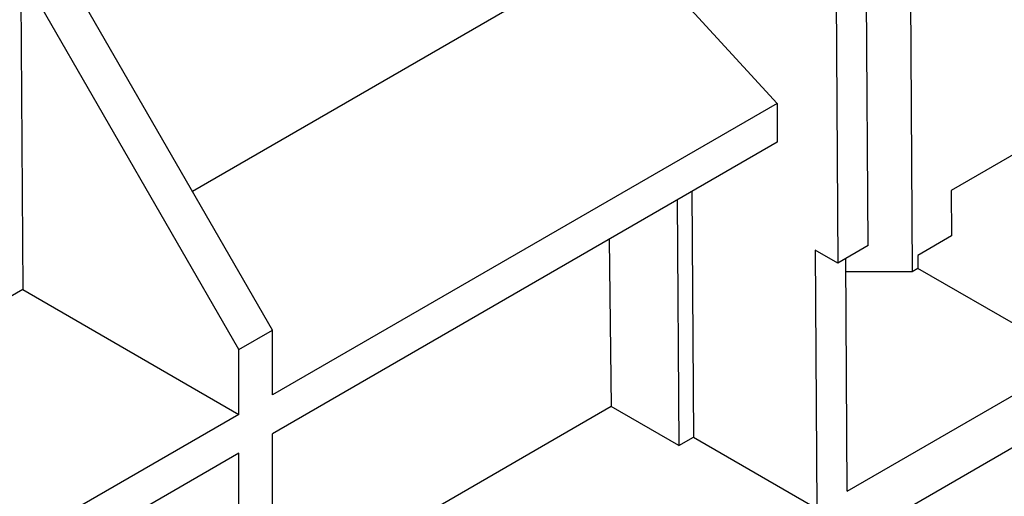
# Model space of a CAD drawing. Units: millimetres. Extents: x 70 to 4130, y 70 to 2900.
# Drawn here: x 3656 to 3718, y 2456 to 2486 of the extents above; entities that cross this region are included whole.
import ezdxf

# ---------------------------------------------------------------- set-up
doc = ezdxf.new("R2010")
doc.units = ezdxf.units.MM
doc.header["$LTSCALE"] = 10
doc.layers.add('HAURATON_PRODUCT_CONTOUR', color=7, linetype='Continuous', lineweight=25)

msp = doc.modelspace()

# ---------------------------------------------------------------- linework, layer by layer
at = {"layer": 'HAURATON_PRODUCT_CONTOUR'}
for p, q in [((3711.701, 2550.365), (3712.187, 2469.739)), ((3709.401, 2471.387), (3709.014, 2535.162)), ((3707.105, 2534.044), (3707.492, 2470.285)), ((3671.892, 2466.065), (3658.153, 2489.861)), ((3692.88, 2489.821), (3666.851, 2474.795)), ((3656.032, 2488.636), (3656.152, 2468.619)), ((3669.77, 2464.84), (3656.032, 2488.636)), ((3697.306, 2487.266), (3703.67, 2480.327)), ((3703.67, 2480.327), (3671.892, 2461.982)), ((3703.67, 2480.327), (3703.685, 2477.886)), ((3721.003, 2478.529), (3714.639, 2474.855)), ((3703.685, 2477.886), (3671.892, 2459.532)), ((3698.304, 2474.78), (3698.398, 2459.318)), ((3714.639, 2474.855), (3714.656, 2471.987)), ((3697.385, 2474.249), (3697.479, 2458.787)), ((3693.098, 2471.775), (3693.226, 2461.242)), ((3714.656, 2471.987), (3712.535, 2470.762)), ((3706.077, 2471.101), (3706.176, 2454.828)), ((3707.492, 2470.285), (3706.077, 2471.101)), ((3709.401, 2471.387), (3707.492, 2470.285)), ((3708.085, 2455.93), (3707.996, 2470.577)), ((3712.535, 2470.762), (3712.54, 2469.943)), ((3712.187, 2469.739), (3708.001, 2469.739)), ((3712.54, 2469.943), (3712.187, 2469.739)), ((3722.45, 2464.222), (3712.54, 2469.943)), ((3656.152, 2468.619), (3634.34, 2456.027)), ((3656.152, 2468.619), (3669.77, 2460.757)), ((3669.77, 2464.84), (3671.892, 2466.065)), ((3671.892, 2461.982), (3671.892, 2466.065)), ((3669.77, 2460.757), (3669.77, 2464.84)), ((3708.085, 2455.93), (3722.45, 2464.222)), ((3693.226, 2461.242), (3678.6, 2452.799)), ((3697.479, 2458.787), (3693.226, 2461.242)), ((3016.757, 2053.569), (3722.45, 2460.956)), ((3669.77, 2460.757), (3637.992, 2442.412)), ((3671.892, 2449.734), (3671.892, 2459.532)), ((3697.479, 2458.787), (3698.398, 2459.318)), ((3698.398, 2459.318), (3706.176, 2454.828)), ((3669.77, 2458.308), (3637.977, 2439.954)), ((3669.77, 2448.509), (3669.77, 2458.308))]:
    msp.add_line(p, q, dxfattribs=at)

doc.saveas('drawing.dxf')
